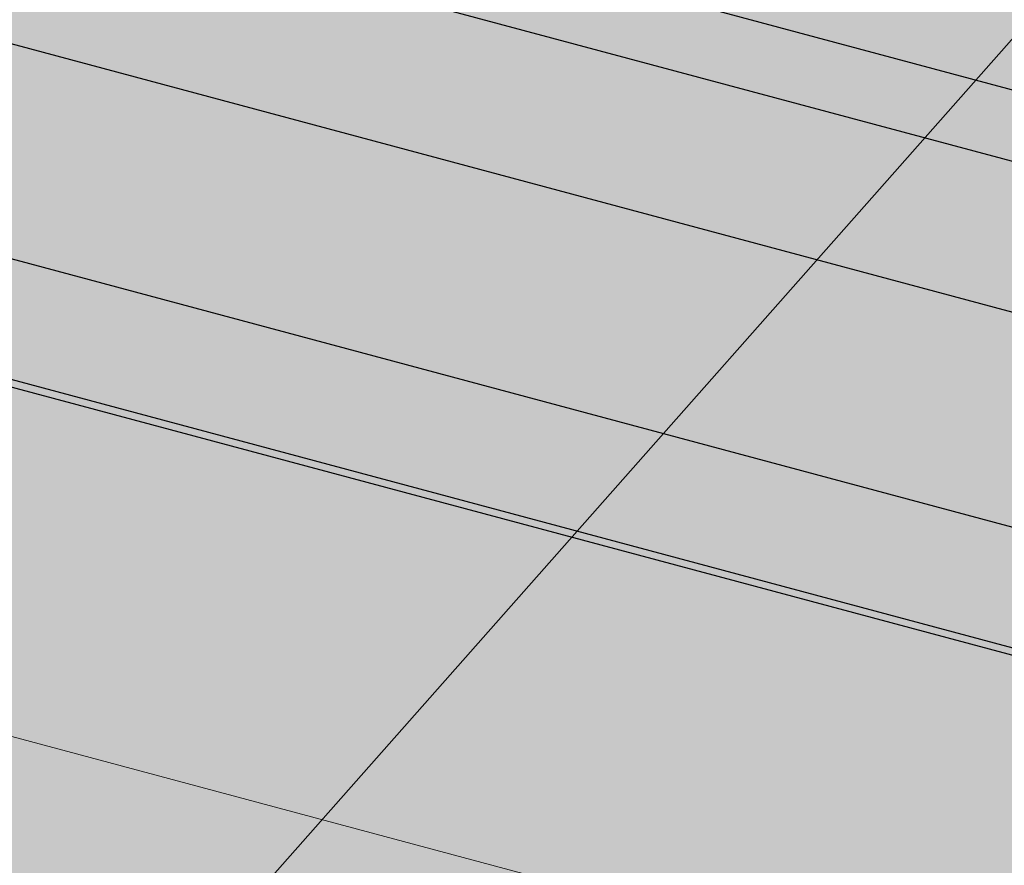
# Model space of a CAD drawing. Units: inches. Extents: x 51.8 to 140.1, y 17.5 to 70.6.
# Drawn here: x 55.5 to 56.3, y 43.9 to 44.6 of the extents above; entities that cross this region are included whole.
import ezdxf
from ezdxf import colors
from ezdxf.entities.mleader import LeaderData, LeaderLine
from ezdxf.math import Vec2, Vec3

# ---------------------------------------------------------------- set-up
doc = ezdxf.new("R2010")
doc.units = ezdxf.units.IN
doc.header["$MEASUREMENT"] = 0
doc.layers.add('AQUAFLASH', color=250, linetype='CONTINUOUS', lineweight=5)
doc.layers.add('FRAMING', color=252, linetype='CONTINUOUS', lineweight=5)
doc.layers.add('FLASHING', color=7, linetype='CONTINUOUS', true_color=0xf0f0f0)
doc.styles.add('arial', font='arial.ttf', dxfattribs={"height": 0.12})

msp = doc.modelspace()

# ---------------------------------------------------------------- hatches: boundary and pattern name
at = {"layer": 'FLASHING', "transparency": 33554687}
h = msp.add_hatch(color=256, dxfattribs=at)
h.dxf.hatch_style = 1
h.paths.add_polyline_path([(57.32044, 45.14236), (54.86154, 45.80122), (54.84374, 45.79311), (54.84374, 45.13997), (54.66442, 45.04893), (54.62516, 44.94807), (54.62516, 44.89339), (54.66923, 44.88158), (54.62573, 44.77789), (54.72163, 44.58783), (54.67422, 44.5082), (54.68725, 44.49906), (57.14615, 43.8402), (57.19543, 43.92917), (57.10125, 44.12456), (57.19543, 44.35703), (57.09846, 44.26226), (57.09846, 44.28267), (57.13632, 44.37596), (57.32049, 44.46326)])
at = {"layer": 'FRAMING', "transparency": 33554687}
h = msp.add_hatch(color=253, dxfattribs=at)
h.dxf.hatch_style = 1
h.paths.add_polyline_path([(54.86154, 44.95522), (54.84374, 44.94711), (54.84374, 44.19014), (57.29798, 43.46912), (57.29798, 44.30237)])
h.paths.add_polyline_path([(54.84374, 44.19014), (54.62834, 43.81705), (53.69146, 43.4013), (53.69146, 43.30199), (56.1639, 42.63963), (57.06479, 43.06521), (57.29798, 43.46912)])

# ---------------------------------------------------------------- linework, layer by layer
at = {"layer": 'FLASHING', "color": 7}
for p, q in [((57.08406, 44.28921), (54.62516, 44.94807)), ((57.08406, 44.23453), (54.62516, 44.89339)), ((57.08463, 44.11903), (54.62573, 44.77789)), ((57.18053, 43.92897), (54.72163, 44.58783)), ((57.13312, 43.84934), (54.67422, 44.5082)), ((57.14615, 43.8402), (54.68725, 44.49906))]:
    msp.add_line(p, q, dxfattribs=at)
at = {"layer": 'FRAMING'}
msp.add_line((57.28019, 43.5373), (54.84374, 44.19014), dxfattribs=at)

# ---------------------------------------------------------------- leaders
at = {"layer": 'AQUAFLASH', "color": 7}
ml = msp.add_multileader_mtext('Standard', dxfattribs=at)
ml.set_content('DRYVIT DEMANDIT® OR COLOR PRIME™ ON SURFACE(S) TO RECEIVE SEALANT', color=7, style='arial')
ml.set_leader_properties()
ml.build(insert=Vec2(0, 0))
ml.multileader.update_dxf_attribs({"dogleg_length": 0.125, "arrow_head_size": 0.0625})
ctx = ml.context
ctx.base_point, ctx.char_height, ctx.arrow_head_size, ctx.landing_gap_size, ctx.plane_origin = Vec3(52.32599, 41.89257), 0.0625, 0.0625, 0.0625, Vec3(54.64992, 43.97714)
ctx.text_align_type = 2
notes = []
notes.append((ctx, [(1, (1, 1, 0), (53.92285, 41.89257), (-1, 0), 0.125, [(0, [(56.40981, 44.706)], 0, [])])]))
ctx.mtext.insert, ctx.mtext.width, ctx.mtext.alignment, ctx.mtext.line_spacing_factor, ctx.mtext.flow_direction = Vec3(53.73535, 41.92435), 1.5260173, 3, 1.2, 5
for ctx, leaders in notes:
    for number, flags, end, landing, length, lines in leaders:
        leader = LeaderData()
        leader.index, (leader.has_last_leader_line, leader.has_dogleg_vector, leader.attachment_direction) = number, flags
        leader.last_leader_point, leader.dogleg_vector, leader.dogleg_length = Vec3(end), Vec3(landing), length
        for number, points, colour, breaks in lines:
            line = LeaderLine()
            line.index, line.vertices, line.color, line.breaks = number, Vec3.list(points), colors.encode_raw_color(colour), breaks
            leader.lines.append(line)
        ctx.leaders.append(leader)

doc.saveas('drawing.dxf')
